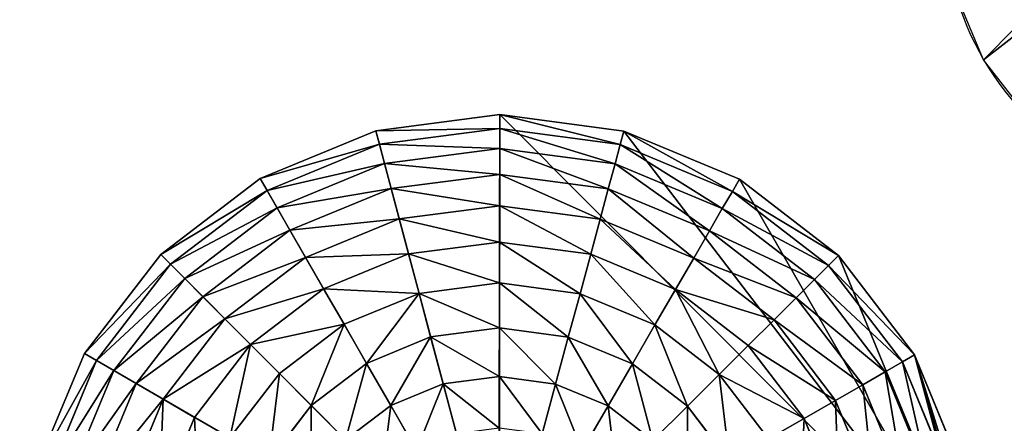
# Model space of a CAD drawing. Extents: x -6213 to -588, y -2822 to 2802.
# Drawn here: x -5015 to -4497, y -1259 to -1047 of the extents above; entities that cross this region are included whole.
import ezdxf

# ---------------------------------------------------------------- set-up
doc = ezdxf.new("R2010")
doc.units = 0
doc.layers.get('0').update_dxf_attribs({"color": 13, "linetype": 'CONTINUOUS'})

# ---------------------------------------------------------------- blocks, each defined once
blk = doc.blocks.new('SKUPINA_6')
at = {"color": 171}
blk.add_arc((1534.68, 151.39), 151.39, 89.8413, 270.1587, dxfattribs=at)
mesh = blk.add_polyface()
corners = [(1388.45, 190.58), (1388.45, 112.21), (1383.29, 151.39), (1403.57, 227.09), (1403.57, 75.7), (1427.63, 258.45), (1427.63, 44.34), (1458.99, 282.51), (1458.99, 20.28), (1495.5, 297.63), (1495.5, 5.16), (1534.68, 302.79), (1534.68, 0), (1535.1, 302.73), (1535.1, 0.06), (1573.87, 297.63), (1573.87, 5.16), (1610.38, 282.51), (1610.38, 20.28), (1641.73, 258.45), (1641.73, 44.34), (1665.79, 227.09), (1665.79, 75.7), (1680.92, 190.58), (1680.92, 112.21), (1686.08, 151.39)]
mesh.append_faces([[corners[k] for k in face] for face in [(0, 1, 2), (24, 23, 25)]], dxfattribs={"vtx0": -1})
mesh.append_faces([[corners[k] for k in face] for face in [(1, 3, 4), (4, 5, 6), (6, 7, 8), (8, 9, 10), (10, 11, 12), (12, 13, 14), (14, 15, 16), (16, 17, 18), (18, 19, 20), (20, 21, 22), (22, 23, 24)]], dxfattribs={"vtx0": -1, "vtx1": -1})
mesh.append_faces([[corners[k] for k in face] for face in [(1, 0, 3), (4, 3, 5), (6, 5, 7), (8, 7, 9), (10, 9, 11), (12, 11, 13), (14, 13, 15), (16, 15, 17), (18, 17, 19), (20, 19, 21), (22, 21, 23)]], dxfattribs={"vtx0": -1, "vtx2": -1})
blk = doc.blocks.new('SKUPINA_5')
at = {"color": 105}
for p, q in [((360.86, 1678.82), (297.44, 1661.35)), ((426.65, 1679.28), (360.86, 1678.82)), ((361.87, 1671.52, 32.93), (360.86, 1678.82)), ((425.74, 1671.97, 32.93), (426.65, 1679.28)), ((490.31, 1662.7), (426.65, 1679.28)), ((361.87, 1671.52, 32.93), (300.31, 1654.56, 32.93)), ((425.74, 1671.97, 32.93), (361.87, 1671.52, 32.93)), ((363.32, 1661.09, 64.73), (361.87, 1671.52, 32.93)), ((424.43, 1661.52, 64.73), (425.74, 1671.97, 32.93)), ((487.53, 1655.87, 32.93), (425.74, 1671.97, 32.93)), ((395.5, 1429.21), (490.31, 1662.7)), ((490.31, 1662.7), (487.53, 1655.87, 32.93)), ((547.51, 1630.2), (490.31, 1662.7)), ((297.44, 1661.35), (240.7, 1628.06)), ((300.31, 1654.56, 32.93), (297.44, 1661.35)), ((363.32, 1661.09, 64.73), (304.4, 1644.86, 64.73)), ((424.43, 1661.52, 64.73), (363.32, 1661.09, 64.73)), ((365.19, 1647.65, 94.99), (363.32, 1661.09, 64.73)), ((422.76, 1648.05, 94.99), (424.43, 1661.52, 64.73)), ((483.57, 1646.11, 64.73), (424.43, 1661.52, 64.73)), ((300.31, 1654.56, 32.93), (245.22, 1622.25, 32.93)), ((304.4, 1644.86, 64.73), (300.31, 1654.56, 32.93)), ((487.53, 1655.87, 32.93), (483.57, 1646.11, 64.73)), ((543.06, 1624.33, 32.93), (487.53, 1655.87, 32.93)), ((365.19, 1647.65, 94.99), (309.68, 1632.36, 94.99)), ((422.76, 1648.05, 94.99), (365.19, 1647.65, 94.99)), ((367.45, 1631.38, 123.35), (365.19, 1647.65, 94.99)), ((420.73, 1631.75, 123.35), (422.76, 1648.05, 94.99)), ((478.47, 1633.54, 94.99), (422.76, 1648.05, 94.99)), ((304.4, 1644.86, 64.73), (251.69, 1613.94, 64.73)), ((309.68, 1632.36, 94.99), (304.4, 1644.86, 64.73)), ((483.57, 1646.11, 64.73), (478.47, 1633.54, 94.99)), ((536.71, 1615.93, 64.73), (483.57, 1646.11, 64.73)), ((309.68, 1632.36, 94.99), (260.03, 1603.23, 94.99)), ((316.08, 1617.23, 123.35), (309.68, 1632.36, 94.99)), ((367.45, 1631.38, 123.35), (316.08, 1617.23, 123.35)), ((420.73, 1631.75, 123.35), (367.45, 1631.38, 123.35)), ((370.07, 1612.46, 149.46), (367.45, 1631.38, 123.35)), ((418.37, 1612.8, 149.46), (420.73, 1631.75, 123.35)), ((472.29, 1618.32, 123.35), (420.73, 1631.75, 123.35)), ((478.47, 1633.54, 94.99), (472.29, 1618.32, 123.35)), ((528.53, 1605.11, 94.99), (478.47, 1633.54, 94.99)), ((240.7, 1628.06), (194.51, 1581.22)), ((245.22, 1622.25, 32.93), (240.7, 1628.06)), ((543.06, 1624.33, 32.93), (547.51, 1630.2)), ((594.35, 1584.01), (547.51, 1630.2)), ((245.22, 1622.25, 32.93), (200.38, 1576.77, 32.93)), ((251.69, 1613.94, 64.73), (245.22, 1622.25, 32.93)), ((536.71, 1615.93, 64.73), (543.06, 1624.33, 32.93)), ((588.53, 1579.48, 32.93), (543.06, 1624.33, 32.93)), ((316.08, 1617.23, 123.35), (270.12, 1590.26, 123.35)), ((323.51, 1599.64, 149.46), (316.08, 1617.23, 123.35)), ((472.29, 1618.32, 123.35), (465.1, 1600.62, 149.46)), ((518.61, 1592, 123.35), (472.29, 1618.32, 123.35)), ((528.53, 1605.11, 94.99), (536.71, 1615.93, 64.73)), ((580.22, 1573.02, 64.73), (536.71, 1615.93, 64.73)), ((251.69, 1613.94, 64.73), (208.78, 1570.42, 64.73)), ((260.03, 1603.23, 94.99), (251.69, 1613.94, 64.73)), ((370.07, 1612.46, 149.46), (323.51, 1599.64, 149.46)), ((418.37, 1612.8, 149.46), (370.07, 1612.46, 149.46)), ((373.03, 1591.14, 172.98), (370.07, 1612.46, 149.46)), ((415.71, 1591.44, 172.98), (418.37, 1612.8, 149.46)), ((465.1, 1600.62, 149.46), (418.37, 1612.8, 149.46)), ((518.61, 1592, 123.35), (528.53, 1605.11, 94.99)), ((569.52, 1564.68, 94.99), (528.53, 1605.11, 94.99)), ((260.03, 1603.23, 94.99), (219.6, 1562.24, 94.99)), ((270.12, 1590.26, 123.35), (260.03, 1603.23, 94.99)), ((323.51, 1599.64, 149.46), (281.85, 1575.2, 149.46)), ((331.88, 1579.81, 172.98), (323.51, 1599.64, 149.46)), ((465.1, 1600.62, 149.46), (457.01, 1580.68, 172.98)), ((507.1, 1576.77, 149.46), (465.1, 1600.62, 149.46)), ((270.12, 1590.26, 123.35), (232.71, 1552.33, 123.35)), ((281.85, 1575.2, 149.46), (270.12, 1590.26, 123.35)), ((373.03, 1591.14, 172.98), (331.88, 1579.81, 172.98)), ((415.71, 1591.44, 172.98), (373.03, 1591.14, 172.98)), ((376.28, 1567.69, 193.62), (373.03, 1591.14, 172.98)), ((412.78, 1567.94, 193.62), (415.71, 1591.44, 172.98)), ((457.01, 1580.68, 172.98), (415.71, 1591.44, 172.98)), ((507.1, 1576.77, 149.46), (518.61, 1592, 123.35)), ((556.55, 1554.59, 123.35), (518.61, 1592, 123.35)), ((331.88, 1579.81, 172.98), (295.07, 1558.21, 172.98)), ((341.1, 1558, 193.62), (331.88, 1579.81, 172.98)), ((457.01, 1580.68, 172.98), (448.1, 1558.74, 193.62)), ((494.11, 1559.6, 172.98), (457.01, 1580.68, 172.98)), ((580.22, 1573.02, 64.73), (588.53, 1579.48, 32.93)), ((588.53, 1579.48, 32.93), (594.35, 1584.01)), ((620.85, 1524.4, 32.93), (588.53, 1579.48, 32.93)), ((627.64, 1527.27), (594.35, 1584.01)), ((281.85, 1575.2, 149.46), (247.94, 1540.81, 149.46)), ((295.07, 1558.21, 172.98), (281.85, 1575.2, 149.46)), ((494.11, 1559.6, 172.98), (507.1, 1576.77, 149.46)), ((541.48, 1542.86, 149.46), (507.1, 1576.77, 149.46)), ((569.52, 1564.68, 94.99), (580.22, 1573.02, 64.73)), ((611.15, 1520.3, 64.73), (580.22, 1573.02, 64.73)), ((376.28, 1567.69, 193.62), (341.1, 1558, 193.62)), ((412.78, 1567.94, 193.62), (376.28, 1567.69, 193.62)), ((379.79, 1542.38, 211.14), (376.28, 1567.69, 193.62)), ((409.62, 1542.59, 211.14), (412.78, 1567.94, 193.62)), ((448.1, 1558.74, 193.62), (412.78, 1567.94, 193.62)), ((556.55, 1554.59, 123.35), (569.52, 1564.68, 94.99)), ((598.65, 1515.03, 94.99), (569.52, 1564.68, 94.99)), ((448.1, 1558.74, 193.62), (438.48, 1535.07, 211.14)), ((479.83, 1540.72, 193.62), (448.1, 1558.74, 193.62)), ((479.83, 1540.72, 193.62), (494.11, 1559.6, 172.98)), ((524.5, 1529.64, 172.98), (494.11, 1559.6, 172.98)), ((341.1, 1558, 193.62), (309.62, 1539.53, 193.62)), ((351.04, 1534.46, 211.14), (341.1, 1558, 193.62)), ((541.48, 1542.86, 149.46), (556.55, 1554.59, 123.35)), ((583.51, 1508.63, 123.35), (556.55, 1554.59, 123.35)), ((524.5, 1529.64, 172.98), (541.48, 1542.86, 149.46)), ((565.92, 1501.2, 149.46), (541.48, 1542.86, 149.46)), ((379.79, 1542.38, 211.14), (351.04, 1534.46, 211.14)), ((409.62, 1542.59, 211.14), (379.79, 1542.38, 211.14)), ((383.52, 1515.54, 225.32), (379.79, 1542.38, 211.14)), ((406.27, 1515.7, 225.32), (409.62, 1542.59, 211.14)), ((438.48, 1535.07, 211.14), (409.62, 1542.59, 211.14)), ((464.42, 1520.34, 211.14), (479.83, 1540.72, 193.62)), ((505.82, 1515.09, 193.62), (479.83, 1540.72, 193.62)), ((438.48, 1535.07, 211.14), (428.29, 1509.97, 225.32)), ((464.42, 1520.34, 211.14), (438.48, 1535.07, 211.14)), ((505.82, 1515.09, 193.62), (524.5, 1529.64, 172.98)), ((546.1, 1492.83, 172.98), (524.5, 1529.64, 172.98)), ((620.85, 1524.4, 32.93), (627.64, 1527.27)), ((645.11, 1463.85), (627.64, 1527.27)), ((611.15, 1520.3, 64.73), (620.85, 1524.4, 32.93)), ((637.81, 1462.83, 32.93), (620.85, 1524.4, 32.93)), ((448.07, 1498.73, 225.32), (464.42, 1520.34, 211.14)), ((485.66, 1499.4, 211.14), (464.42, 1520.34, 211.14)), ((598.65, 1515.03, 94.99), (611.15, 1520.3, 64.73)), ((627.38, 1461.39, 64.73), (611.15, 1520.3, 64.73)), ((485.66, 1499.4, 211.14), (505.82, 1515.09, 193.62)), ((524.28, 1483.61, 193.62), (505.82, 1515.09, 193.62)), ((583.51, 1508.63, 123.35), (598.65, 1515.03, 94.99)), ((613.94, 1459.52, 94.99), (598.65, 1515.03, 94.99)), ((565.92, 1501.2, 149.46), (583.51, 1508.63, 123.35)), ((597.66, 1457.26, 123.35), (583.51, 1508.63, 123.35)), ((546.1, 1492.83, 172.98), (565.92, 1501.2, 149.46)), ((578.75, 1454.64, 149.46), (565.92, 1501.2, 149.46)), ((464.28, 1482.75, 225.32), (485.66, 1499.4, 211.14)), ((500.75, 1473.67, 211.14), (485.66, 1499.4, 211.14)), ((524.28, 1483.61, 193.62), (546.1, 1492.83, 172.98)), ((557.43, 1451.68, 172.98), (546.1, 1492.83, 172.98)), ((500.75, 1473.67, 211.14), (524.28, 1483.61, 193.62)), ((533.98, 1448.43, 193.62), (524.28, 1483.61, 193.62)), ((613.94, 1459.52, 94.99), (627.38, 1461.39, 64.73)), ((627.38, 1461.39, 64.73), (637.81, 1462.83, 32.93)), ((627.8, 1400.28, 64.73), (627.38, 1461.39, 64.73)), ((637.81, 1462.83, 32.93), (645.11, 1463.85)), ((638.26, 1398.97, 32.93), (637.81, 1462.83, 32.93)), ((645.57, 1398.06), (645.11, 1463.85)), ((557.43, 1451.68, 172.98), (578.75, 1454.64, 149.46)), ((578.75, 1454.64, 149.46), (597.66, 1457.26, 123.35)), ((579.09, 1406.34, 149.46), (578.75, 1454.64, 149.46)), ((597.66, 1457.26, 123.35), (613.94, 1459.52, 94.99)), ((598.04, 1403.98, 123.35), (597.66, 1457.26, 123.35)), ((614.34, 1401.95, 94.99), (613.94, 1459.52, 94.99))]:
    blk.add_line(p, q, dxfattribs=at)
mesh = blk.add_polyface(dxfattribs=at)
corners = [(395.5, 1429.21), (194.51, 1581.22), (162.01, 1524.02), (240.7, 1628.06), (297.44, 1661.35), (360.86, 1678.82), (426.65, 1679.28), (490.31, 1662.7)]
mesh.append_faces([[corners[k] for k in face] for face in [(0, 1, 2), (6, 0, 7)]], dxfattribs={"vtx0": -1, "color": 105})
mesh.append_faces([[corners[k] for k in face] for face in [(1, 0, 3), (3, 0, 4), (4, 0, 5), (5, 0, 6)]], dxfattribs={"vtx0": -1, "vtx1": -1, "color": 105})
mesh = blk.add_polyface(dxfattribs=at)
corners = [(361.87, 1671.52, 32.93), (297.44, 1661.35), (360.86, 1678.82), (300.31, 1654.56, 32.93)]
mesh.append_faces([[corners[k] for k in face] for face in [(0, 1, 2), (1, 0, 3)]], dxfattribs={"vtx0": -1, "color": 105})
mesh = blk.add_polyface(dxfattribs=at)
corners = [(425.74, 1671.97, 32.93), (360.86, 1678.82), (426.65, 1679.28), (361.87, 1671.52, 32.93)]
mesh.append_faces([[corners[k] for k in face] for face in [(0, 1, 2), (1, 0, 3)]], dxfattribs={"vtx0": -1, "color": 105})
mesh = blk.add_polyface(dxfattribs=at)
corners = [(487.53, 1655.87, 32.93), (426.65, 1679.28), (490.31, 1662.7), (425.74, 1671.97, 32.93)]
mesh.append_faces([[corners[k] for k in face] for face in [(0, 1, 2), (1, 0, 3)]], dxfattribs={"vtx0": -1, "color": 105})
mesh = blk.add_polyface(dxfattribs=at)
corners = [(363.32, 1661.09, 64.73), (300.31, 1654.56, 32.93), (361.87, 1671.52, 32.93), (304.4, 1644.86, 64.73)]
mesh.append_faces([[corners[k] for k in face] for face in [(0, 1, 2), (1, 0, 3)]], dxfattribs={"vtx0": -1, "color": 105})
mesh = blk.add_polyface(dxfattribs=at)
corners = [(424.43, 1661.52, 64.73), (361.87, 1671.52, 32.93), (425.74, 1671.97, 32.93), (363.32, 1661.09, 64.73)]
mesh.append_faces([[corners[k] for k in face] for face in [(0, 1, 2), (1, 0, 3)]], dxfattribs={"vtx0": -1, "color": 105})
mesh = blk.add_polyface(dxfattribs=at)
corners = [(483.57, 1646.11, 64.73), (425.74, 1671.97, 32.93), (487.53, 1655.87, 32.93), (424.43, 1661.52, 64.73)]
mesh.append_faces([[corners[k] for k in face] for face in [(0, 1, 2), (1, 0, 3)]], dxfattribs={"vtx0": -1, "color": 105})
mesh = blk.add_polyface(dxfattribs=at)
corners = [(395.5, 1429.21), (303.46, 1202.55, 32.93), (300.69, 1195.73), (307.42, 1212.31, 64.73), (312.53, 1224.88, 94.99), (318.71, 1240.1, 123.35), (325.89, 1257.8, 149.46), (333.99, 1277.74, 172.98), (342.9, 1299.68, 193.62), (352.51, 1323.35, 211.14), (362.71, 1348.45, 225.32), (373.36, 1374.68, 235.98), (384.33, 1401.71, 242.98), (395.5, 1429.21, 246.24), (490.31, 1662.7), (406.66, 1456.71, 242.98), (417.64, 1483.74, 235.98), (428.29, 1509.97, 225.32), (438.48, 1535.07, 211.14), (448.1, 1558.74, 193.62), (457.01, 1580.68, 172.98), (465.1, 1600.62, 149.46), (472.29, 1618.32, 123.35), (478.47, 1633.54, 94.99), (483.57, 1646.11, 64.73), (487.53, 1655.87, 32.93)]
mesh.append_faces([[corners[k] for k in face] for face in [(0, 1, 2), (24, 14, 25)]], dxfattribs={"vtx0": -1, "color": 105})
mesh.append_faces([[corners[k] for k in face] for face in [(1, 0, 3), (3, 0, 4), (4, 0, 5), (5, 0, 6), (6, 0, 7), (7, 0, 8), (8, 0, 9), (9, 0, 10), (10, 0, 11), (11, 0, 12), (12, 0, 13), (13, 14, 15), (15, 14, 16), (16, 14, 17), (17, 14, 18), (18, 14, 19), (19, 14, 20), (20, 14, 21), (21, 14, 22), (22, 14, 23), (23, 14, 24)]], dxfattribs={"vtx0": -1, "vtx1": -1, "color": 105})
mesh.append_faces([[corners[k] for k in face] for face in [(13, 0, 14)]], dxfattribs={"vtx0": -1, "vtx2": -1, "color": 105})
mesh = blk.add_polyface(dxfattribs=at)
corners = [(628.98, 1334.4), (490.31, 1662.7), (395.5, 1429.21), (547.51, 1630.2), (594.35, 1584.01), (627.64, 1527.27), (645.11, 1463.85), (637.27, 1366.23), (645.57, 1398.06)]
mesh.append_faces([[corners[k] for k in face] for face in [(0, 1, 2), (6, 7, 8)]], dxfattribs={"vtx0": -1, "color": 105})
mesh.append_faces([[corners[k] for k in face] for face in [(1, 0, 3), (3, 0, 4), (4, 0, 5), (5, 0, 6)]], dxfattribs={"vtx0": -1, "vtx1": -1, "color": 105})
mesh.append_faces([[corners[k] for k in face] for face in [(6, 0, 7)]], dxfattribs={"vtx0": -1, "vtx2": -1, "color": 105})
mesh = blk.add_polyface(dxfattribs=at)
corners = [(543.06, 1624.33, 32.93), (490.31, 1662.7), (547.51, 1630.2), (487.53, 1655.87, 32.93)]
mesh.append_faces([[corners[k] for k in face] for face in [(0, 1, 2), (1, 0, 3)]], dxfattribs={"vtx0": -1, "color": 105})
mesh = blk.add_polyface(dxfattribs=at)
corners = [(300.31, 1654.56, 32.93), (240.7, 1628.06), (297.44, 1661.35), (245.22, 1622.25, 32.93)]
mesh.append_faces([[corners[k] for k in face] for face in [(0, 1, 2), (1, 0, 3)]], dxfattribs={"vtx0": -1, "color": 105})
mesh = blk.add_polyface(dxfattribs=at)
corners = [(365.19, 1647.65, 94.99), (304.4, 1644.86, 64.73), (363.32, 1661.09, 64.73), (309.68, 1632.36, 94.99)]
mesh.append_faces([[corners[k] for k in face] for face in [(0, 1, 2), (1, 0, 3)]], dxfattribs={"vtx0": -1, "color": 105})
mesh = blk.add_polyface(dxfattribs=at)
corners = [(422.76, 1648.05, 94.99), (363.32, 1661.09, 64.73), (424.43, 1661.52, 64.73), (365.19, 1647.65, 94.99)]
mesh.append_faces([[corners[k] for k in face] for face in [(0, 1, 2), (1, 0, 3)]], dxfattribs={"vtx0": -1, "color": 105})
mesh = blk.add_polyface(dxfattribs=at)
corners = [(478.47, 1633.54, 94.99), (424.43, 1661.52, 64.73), (483.57, 1646.11, 64.73), (422.76, 1648.05, 94.99)]
mesh.append_faces([[corners[k] for k in face] for face in [(0, 1, 2), (1, 0, 3)]], dxfattribs={"vtx0": -1, "color": 105})
mesh = blk.add_polyface(dxfattribs=at)
corners = [(304.4, 1644.86, 64.73), (245.22, 1622.25, 32.93), (300.31, 1654.56, 32.93), (251.69, 1613.94, 64.73)]
mesh.append_faces([[corners[k] for k in face] for face in [(0, 1, 2), (1, 0, 3)]], dxfattribs={"vtx0": -1, "color": 105})
mesh = blk.add_polyface(dxfattribs=at)
corners = [(536.71, 1615.93, 64.73), (487.53, 1655.87, 32.93), (543.06, 1624.33, 32.93), (483.57, 1646.11, 64.73)]
mesh.append_faces([[corners[k] for k in face] for face in [(0, 1, 2), (1, 0, 3)]], dxfattribs={"vtx0": -1, "color": 105})
mesh = blk.add_polyface(dxfattribs=at)
corners = [(367.45, 1631.38, 123.35), (309.68, 1632.36, 94.99), (365.19, 1647.65, 94.99), (316.08, 1617.23, 123.35)]
mesh.append_faces([[corners[k] for k in face] for face in [(0, 1, 2), (1, 0, 3)]], dxfattribs={"vtx0": -1, "color": 105})
mesh = blk.add_polyface(dxfattribs=at)
corners = [(420.73, 1631.75, 123.35), (365.19, 1647.65, 94.99), (422.76, 1648.05, 94.99), (367.45, 1631.38, 123.35)]
mesh.append_faces([[corners[k] for k in face] for face in [(0, 1, 2), (1, 0, 3)]], dxfattribs={"vtx0": -1, "color": 105})
mesh = blk.add_polyface(dxfattribs=at)
corners = [(472.29, 1618.32, 123.35), (422.76, 1648.05, 94.99), (478.47, 1633.54, 94.99), (420.73, 1631.75, 123.35)]
mesh.append_faces([[corners[k] for k in face] for face in [(0, 1, 2), (1, 0, 3)]], dxfattribs={"vtx0": -1, "color": 105})
mesh = blk.add_polyface(dxfattribs=at)
corners = [(309.68, 1632.36, 94.99), (251.69, 1613.94, 64.73), (304.4, 1644.86, 64.73), (260.03, 1603.23, 94.99)]
mesh.append_faces([[corners[k] for k in face] for face in [(0, 1, 2), (1, 0, 3)]], dxfattribs={"vtx0": -1, "color": 105})
mesh = blk.add_polyface(dxfattribs=at)
corners = [(528.53, 1605.11, 94.99), (483.57, 1646.11, 64.73), (536.71, 1615.93, 64.73), (478.47, 1633.54, 94.99)]
mesh.append_faces([[corners[k] for k in face] for face in [(0, 1, 2), (1, 0, 3)]], dxfattribs={"vtx0": -1, "color": 105})
mesh = blk.add_polyface(dxfattribs=at)
corners = [(316.08, 1617.23, 123.35), (260.03, 1603.23, 94.99), (309.68, 1632.36, 94.99), (270.12, 1590.26, 123.35)]
mesh.append_faces([[corners[k] for k in face] for face in [(0, 1, 2), (1, 0, 3)]], dxfattribs={"vtx0": -1, "color": 105})
mesh = blk.add_polyface(dxfattribs=at)
corners = [(370.07, 1612.46, 149.46), (316.08, 1617.23, 123.35), (367.45, 1631.38, 123.35), (323.51, 1599.64, 149.46)]
mesh.append_faces([[corners[k] for k in face] for face in [(0, 1, 2), (1, 0, 3)]], dxfattribs={"vtx0": -1, "color": 105})
mesh = blk.add_polyface(dxfattribs=at)
corners = [(418.37, 1612.8, 149.46), (367.45, 1631.38, 123.35), (420.73, 1631.75, 123.35), (370.07, 1612.46, 149.46)]
mesh.append_faces([[corners[k] for k in face] for face in [(0, 1, 2), (1, 0, 3)]], dxfattribs={"vtx0": -1, "color": 105})
mesh = blk.add_polyface(dxfattribs=at)
corners = [(465.1, 1600.62, 149.46), (420.73, 1631.75, 123.35), (472.29, 1618.32, 123.35), (418.37, 1612.8, 149.46)]
mesh.append_faces([[corners[k] for k in face] for face in [(0, 1, 2), (1, 0, 3)]], dxfattribs={"vtx0": -1, "color": 105})
mesh = blk.add_polyface(dxfattribs=at)
corners = [(518.61, 1592, 123.35), (478.47, 1633.54, 94.99), (528.53, 1605.11, 94.99), (472.29, 1618.32, 123.35)]
mesh.append_faces([[corners[k] for k in face] for face in [(0, 1, 2), (1, 0, 3)]], dxfattribs={"vtx0": -1, "color": 105})
mesh = blk.add_polyface(dxfattribs=at)
corners = [(194.51, 1581.22), (245.22, 1622.25, 32.93), (200.38, 1576.77, 32.93), (240.7, 1628.06)]
mesh.append_faces([[corners[k] for k in face] for face in [(0, 1, 2), (1, 0, 3)]], dxfattribs={"vtx0": -1, "color": 105})
mesh = blk.add_polyface(dxfattribs=at)
corners = [(588.53, 1579.48, 32.93), (547.51, 1630.2), (594.35, 1584.01), (543.06, 1624.33, 32.93)]
mesh.append_faces([[corners[k] for k in face] for face in [(0, 1, 2), (1, 0, 3)]], dxfattribs={"vtx0": -1, "color": 105})
mesh = blk.add_polyface(dxfattribs=at)
corners = [(200.38, 1576.77, 32.93), (251.69, 1613.94, 64.73), (208.78, 1570.42, 64.73), (245.22, 1622.25, 32.93)]
mesh.append_faces([[corners[k] for k in face] for face in [(0, 1, 2), (1, 0, 3)]], dxfattribs={"vtx0": -1, "color": 105})
mesh = blk.add_polyface(dxfattribs=at)
corners = [(580.22, 1573.02, 64.73), (543.06, 1624.33, 32.93), (588.53, 1579.48, 32.93), (536.71, 1615.93, 64.73)]
mesh.append_faces([[corners[k] for k in face] for face in [(0, 1, 2), (1, 0, 3)]], dxfattribs={"vtx0": -1, "color": 105})
mesh = blk.add_polyface(dxfattribs=at)
corners = [(323.51, 1599.64, 149.46), (270.12, 1590.26, 123.35), (316.08, 1617.23, 123.35), (281.85, 1575.2, 149.46)]
mesh.append_faces([[corners[k] for k in face] for face in [(0, 1, 2), (1, 0, 3)]], dxfattribs={"vtx0": -1, "color": 105})
mesh = blk.add_polyface(dxfattribs=at)
corners = [(507.1, 1576.77, 149.46), (472.29, 1618.32, 123.35), (518.61, 1592, 123.35), (465.1, 1600.62, 149.46)]
mesh.append_faces([[corners[k] for k in face] for face in [(0, 1, 2), (1, 0, 3)]], dxfattribs={"vtx0": -1, "color": 105})
mesh = blk.add_polyface(dxfattribs=at)
corners = [(569.52, 1564.68, 94.99), (536.71, 1615.93, 64.73), (580.22, 1573.02, 64.73), (528.53, 1605.11, 94.99)]
mesh.append_faces([[corners[k] for k in face] for face in [(0, 1, 2), (1, 0, 3)]], dxfattribs={"vtx0": -1, "color": 105})
mesh = blk.add_polyface(dxfattribs=at)
corners = [(208.78, 1570.42, 64.73), (260.03, 1603.23, 94.99), (219.6, 1562.24, 94.99), (251.69, 1613.94, 64.73)]
mesh.append_faces([[corners[k] for k in face] for face in [(0, 1, 2), (1, 0, 3)]], dxfattribs={"vtx0": -1, "color": 105})
mesh = blk.add_polyface(dxfattribs=at)
corners = [(373.03, 1591.14, 172.98), (323.51, 1599.64, 149.46), (370.07, 1612.46, 149.46), (331.88, 1579.81, 172.98)]
mesh.append_faces([[corners[k] for k in face] for face in [(0, 1, 2), (1, 0, 3)]], dxfattribs={"vtx0": -1, "color": 105})
mesh = blk.add_polyface(dxfattribs=at)
corners = [(415.71, 1591.44, 172.98), (370.07, 1612.46, 149.46), (418.37, 1612.8, 149.46), (373.03, 1591.14, 172.98)]
mesh.append_faces([[corners[k] for k in face] for face in [(0, 1, 2), (1, 0, 3)]], dxfattribs={"vtx0": -1, "color": 105})
mesh = blk.add_polyface(dxfattribs=at)
corners = [(457.01, 1580.68, 172.98), (418.37, 1612.8, 149.46), (465.1, 1600.62, 149.46), (415.71, 1591.44, 172.98)]
mesh.append_faces([[corners[k] for k in face] for face in [(0, 1, 2), (1, 0, 3)]], dxfattribs={"vtx0": -1, "color": 105})
mesh = blk.add_polyface(dxfattribs=at)
corners = [(556.55, 1554.59, 123.35), (528.53, 1605.11, 94.99), (569.52, 1564.68, 94.99), (518.61, 1592, 123.35)]
mesh.append_faces([[corners[k] for k in face] for face in [(0, 1, 2), (1, 0, 3)]], dxfattribs={"vtx0": -1, "color": 105})
mesh = blk.add_polyface(dxfattribs=at)
corners = [(219.6, 1562.24, 94.99), (270.12, 1590.26, 123.35), (232.71, 1552.33, 123.35), (260.03, 1603.23, 94.99)]
mesh.append_faces([[corners[k] for k in face] for face in [(0, 1, 2), (1, 0, 3)]], dxfattribs={"vtx0": -1, "color": 105})
mesh = blk.add_polyface(dxfattribs=at)
corners = [(323.51, 1599.64, 149.46), (295.07, 1558.21, 172.98), (281.85, 1575.2, 149.46), (331.88, 1579.81, 172.98)]
mesh.append_faces([[corners[k] for k in face] for face in [(0, 1, 2), (1, 0, 3)]], dxfattribs={"vtx0": -1, "color": 105})
mesh = blk.add_polyface(dxfattribs=at)
corners = [(465.1, 1600.62, 149.46), (494.11, 1559.6, 172.98), (457.01, 1580.68, 172.98), (507.1, 1576.77, 149.46)]
mesh.append_faces([[corners[k] for k in face] for face in [(0, 1, 2), (1, 0, 3)]], dxfattribs={"vtx0": -1, "color": 105})
mesh = blk.add_polyface(dxfattribs=at)
corners = [(270.12, 1590.26, 123.35), (247.94, 1540.81, 149.46), (232.71, 1552.33, 123.35), (281.85, 1575.2, 149.46)]
mesh.append_faces([[corners[k] for k in face] for face in [(0, 1, 2), (1, 0, 3)]], dxfattribs={"vtx0": -1, "color": 105})
mesh = blk.add_polyface(dxfattribs=at)
corners = [(373.03, 1591.14, 172.98), (341.1, 1558, 193.62), (331.88, 1579.81, 172.98), (376.28, 1567.69, 193.62)]
mesh.append_faces([[corners[k] for k in face] for face in [(0, 1, 2), (1, 0, 3)]], dxfattribs={"vtx0": -1, "color": 105})
mesh = blk.add_polyface(dxfattribs=at)
corners = [(415.71, 1591.44, 172.98), (376.28, 1567.69, 193.62), (373.03, 1591.14, 172.98), (412.78, 1567.94, 193.62)]
mesh.append_faces([[corners[k] for k in face] for face in [(0, 1, 2), (1, 0, 3)]], dxfattribs={"vtx0": -1, "color": 105})
mesh = blk.add_polyface(dxfattribs=at)
corners = [(415.71, 1591.44, 172.98), (448.1, 1558.74, 193.62), (412.78, 1567.94, 193.62), (457.01, 1580.68, 172.98)]
mesh.append_faces([[corners[k] for k in face] for face in [(0, 1, 2), (1, 0, 3)]], dxfattribs={"vtx0": -1, "color": 105})
mesh = blk.add_polyface(dxfattribs=at)
corners = [(518.61, 1592, 123.35), (541.48, 1542.86, 149.46), (507.1, 1576.77, 149.46), (556.55, 1554.59, 123.35)]
mesh.append_faces([[corners[k] for k in face] for face in [(0, 1, 2), (1, 0, 3)]], dxfattribs={"vtx0": -1, "color": 105})
mesh = blk.add_polyface(dxfattribs=at)
corners = [(331.88, 1579.81, 172.98), (309.62, 1539.53, 193.62), (295.07, 1558.21, 172.98), (341.1, 1558, 193.62)]
mesh.append_faces([[corners[k] for k in face] for face in [(0, 1, 2), (1, 0, 3)]], dxfattribs={"vtx0": -1, "color": 105})
mesh = blk.add_polyface(dxfattribs=at)
corners = [(457.01, 1580.68, 172.98), (479.83, 1540.72, 193.62), (448.1, 1558.74, 193.62), (494.11, 1559.6, 172.98)]
mesh.append_faces([[corners[k] for k in face] for face in [(0, 1, 2), (1, 0, 3)]], dxfattribs={"vtx0": -1, "color": 105})
mesh = blk.add_polyface(dxfattribs=at)
corners = [(580.22, 1573.02, 64.73), (620.85, 1524.4, 32.93), (611.15, 1520.3, 64.73), (588.53, 1579.48, 32.93)]
mesh.append_faces([[corners[k] for k in face] for face in [(0, 1, 2), (1, 0, 3)]], dxfattribs={"vtx0": -1, "color": 105})
mesh = blk.add_polyface(dxfattribs=at)
corners = [(588.53, 1579.48, 32.93), (627.64, 1527.27), (620.85, 1524.4, 32.93), (594.35, 1584.01)]
mesh.append_faces([[corners[k] for k in face] for face in [(0, 1, 2), (1, 0, 3)]], dxfattribs={"vtx0": -1, "color": 105})
mesh = blk.add_polyface(dxfattribs=at)
corners = [(281.85, 1575.2, 149.46), (265.1, 1527.83, 172.98), (247.94, 1540.81, 149.46), (295.07, 1558.21, 172.98)]
mesh.append_faces([[corners[k] for k in face] for face in [(0, 1, 2), (1, 0, 3)]], dxfattribs={"vtx0": -1, "color": 105})
mesh = blk.add_polyface(dxfattribs=at)
corners = [(507.1, 1576.77, 149.46), (524.5, 1529.64, 172.98), (494.11, 1559.6, 172.98), (541.48, 1542.86, 149.46)]
mesh.append_faces([[corners[k] for k in face] for face in [(0, 1, 2), (1, 0, 3)]], dxfattribs={"vtx0": -1, "color": 105})
mesh = blk.add_polyface(dxfattribs=at)
corners = [(569.52, 1564.68, 94.99), (611.15, 1520.3, 64.73), (598.65, 1515.03, 94.99), (580.22, 1573.02, 64.73)]
mesh.append_faces([[corners[k] for k in face] for face in [(0, 1, 2), (1, 0, 3)]], dxfattribs={"vtx0": -1, "color": 105})
mesh = blk.add_polyface(dxfattribs=at)
corners = [(376.28, 1567.69, 193.62), (351.04, 1534.46, 211.14), (341.1, 1558, 193.62), (379.79, 1542.38, 211.14)]
mesh.append_faces([[corners[k] for k in face] for face in [(0, 1, 2), (1, 0, 3)]], dxfattribs={"vtx0": -1, "color": 105})
mesh = blk.add_polyface(dxfattribs=at)
corners = [(412.78, 1567.94, 193.62), (379.79, 1542.38, 211.14), (376.28, 1567.69, 193.62), (409.62, 1542.59, 211.14)]
mesh.append_faces([[corners[k] for k in face] for face in [(0, 1, 2), (1, 0, 3)]], dxfattribs={"vtx0": -1, "color": 105})
mesh = blk.add_polyface(dxfattribs=at)
corners = [(412.78, 1567.94, 193.62), (438.48, 1535.07, 211.14), (409.62, 1542.59, 211.14), (448.1, 1558.74, 193.62)]
mesh.append_faces([[corners[k] for k in face] for face in [(0, 1, 2), (1, 0, 3)]], dxfattribs={"vtx0": -1, "color": 105})
mesh = blk.add_polyface(dxfattribs=at)
corners = [(556.55, 1554.59, 123.35), (598.65, 1515.03, 94.99), (583.51, 1508.63, 123.35), (569.52, 1564.68, 94.99)]
mesh.append_faces([[corners[k] for k in face] for face in [(0, 1, 2), (1, 0, 3)]], dxfattribs={"vtx0": -1, "color": 105})
mesh = blk.add_polyface(dxfattribs=at)
corners = [(448.1, 1558.74, 193.62), (464.42, 1520.34, 211.14), (438.48, 1535.07, 211.14), (479.83, 1540.72, 193.62)]
mesh.append_faces([[corners[k] for k in face] for face in [(0, 1, 2), (1, 0, 3)]], dxfattribs={"vtx0": -1, "color": 105})
mesh = blk.add_polyface(dxfattribs=at)
corners = [(494.11, 1559.6, 172.98), (505.82, 1515.09, 193.62), (479.83, 1540.72, 193.62), (524.5, 1529.64, 172.98)]
mesh.append_faces([[corners[k] for k in face] for face in [(0, 1, 2), (1, 0, 3)]], dxfattribs={"vtx0": -1, "color": 105})
mesh = blk.add_polyface(dxfattribs=at)
corners = [(341.1, 1558, 193.62), (325.31, 1519.37, 211.14), (309.62, 1539.53, 193.62), (351.04, 1534.46, 211.14)]
mesh.append_faces([[corners[k] for k in face] for face in [(0, 1, 2), (1, 0, 3)]], dxfattribs={"vtx0": -1, "color": 105})
mesh = blk.add_polyface(dxfattribs=at)
corners = [(541.48, 1542.86, 149.46), (583.51, 1508.63, 123.35), (565.92, 1501.2, 149.46), (556.55, 1554.59, 123.35)]
mesh.append_faces([[corners[k] for k in face] for face in [(0, 1, 2), (1, 0, 3)]], dxfattribs={"vtx0": -1, "color": 105})
mesh = blk.add_polyface(dxfattribs=at)
corners = [(541.48, 1542.86, 149.46), (546.1, 1492.83, 172.98), (524.5, 1529.64, 172.98), (565.92, 1501.2, 149.46)]
mesh.append_faces([[corners[k] for k in face] for face in [(0, 1, 2), (1, 0, 3)]], dxfattribs={"vtx0": -1, "color": 105})
mesh = blk.add_polyface(dxfattribs=at)
corners = [(379.79, 1542.38, 211.14), (361.58, 1509.5, 225.32), (351.04, 1534.46, 211.14), (383.52, 1515.54, 225.32)]
mesh.append_faces([[corners[k] for k in face] for face in [(0, 1, 2), (1, 0, 3)]], dxfattribs={"vtx0": -1, "color": 105})
mesh = blk.add_polyface(dxfattribs=at)
corners = [(409.62, 1542.59, 211.14), (383.52, 1515.54, 225.32), (379.79, 1542.38, 211.14), (406.27, 1515.7, 225.32)]
mesh.append_faces([[corners[k] for k in face] for face in [(0, 1, 2), (1, 0, 3)]], dxfattribs={"vtx0": -1, "color": 105})
mesh = blk.add_polyface(dxfattribs=at)
corners = [(409.62, 1542.59, 211.14), (428.29, 1509.97, 225.32), (406.27, 1515.7, 225.32), (438.48, 1535.07, 211.14)]
mesh.append_faces([[corners[k] for k in face] for face in [(0, 1, 2), (1, 0, 3)]], dxfattribs={"vtx0": -1, "color": 105})
mesh = blk.add_polyface(dxfattribs=at)
corners = [(479.83, 1540.72, 193.62), (485.66, 1499.4, 211.14), (464.42, 1520.34, 211.14), (505.82, 1515.09, 193.62)]
mesh.append_faces([[corners[k] for k in face] for face in [(0, 1, 2), (1, 0, 3)]], dxfattribs={"vtx0": -1, "color": 105})
mesh = blk.add_polyface(dxfattribs=at)
corners = [(438.48, 1535.07, 211.14), (448.07, 1498.73, 225.32), (428.29, 1509.97, 225.32), (464.42, 1520.34, 211.14)]
mesh.append_faces([[corners[k] for k in face] for face in [(0, 1, 2), (1, 0, 3)]], dxfattribs={"vtx0": -1, "color": 105})
mesh = blk.add_polyface(dxfattribs=at)
corners = [(524.5, 1529.64, 172.98), (524.28, 1483.61, 193.62), (505.82, 1515.09, 193.62), (546.1, 1492.83, 172.98)]
mesh.append_faces([[corners[k] for k in face] for face in [(0, 1, 2), (1, 0, 3)]], dxfattribs={"vtx0": -1, "color": 105})
mesh = blk.add_polyface(dxfattribs=at)
corners = [(620.85, 1524.4, 32.93), (645.11, 1463.85), (637.81, 1462.83, 32.93), (627.64, 1527.27)]
mesh.append_faces([[corners[k] for k in face] for face in [(0, 1, 2), (1, 0, 3)]], dxfattribs={"vtx0": -1, "color": 105})
mesh = blk.add_polyface(dxfattribs=at)
corners = [(611.15, 1520.3, 64.73), (637.81, 1462.83, 32.93), (627.38, 1461.39, 64.73), (620.85, 1524.4, 32.93)]
mesh.append_faces([[corners[k] for k in face] for face in [(0, 1, 2), (1, 0, 3)]], dxfattribs={"vtx0": -1, "color": 105})
mesh = blk.add_polyface(dxfattribs=at)
corners = [(464.42, 1520.34, 211.14), (464.28, 1482.75, 225.32), (448.07, 1498.73, 225.32), (485.66, 1499.4, 211.14)]
mesh.append_faces([[corners[k] for k in face] for face in [(0, 1, 2), (1, 0, 3)]], dxfattribs={"vtx0": -1, "color": 105})
mesh = blk.add_polyface(dxfattribs=at)
corners = [(598.65, 1515.03, 94.99), (627.38, 1461.39, 64.73), (613.94, 1459.52, 94.99), (611.15, 1520.3, 64.73)]
mesh.append_faces([[corners[k] for k in face] for face in [(0, 1, 2), (1, 0, 3)]], dxfattribs={"vtx0": -1, "color": 105})
mesh = blk.add_polyface(dxfattribs=at)
corners = [(505.82, 1515.09, 193.62), (500.75, 1473.67, 211.14), (485.66, 1499.4, 211.14), (524.28, 1483.61, 193.62)]
mesh.append_faces([[corners[k] for k in face] for face in [(0, 1, 2), (1, 0, 3)]], dxfattribs={"vtx0": -1, "color": 105})
mesh = blk.add_polyface(dxfattribs=at)
corners = [(583.51, 1508.63, 123.35), (613.94, 1459.52, 94.99), (597.66, 1457.26, 123.35), (598.65, 1515.03, 94.99)]
mesh.append_faces([[corners[k] for k in face] for face in [(0, 1, 2), (1, 0, 3)]], dxfattribs={"vtx0": -1, "color": 105})
mesh = blk.add_polyface(dxfattribs=at)
corners = [(565.92, 1501.2, 149.46), (597.66, 1457.26, 123.35), (578.75, 1454.64, 149.46), (583.51, 1508.63, 123.35)]
mesh.append_faces([[corners[k] for k in face] for face in [(0, 1, 2), (1, 0, 3)]], dxfattribs={"vtx0": -1, "color": 105})
mesh = blk.add_polyface(dxfattribs=at)
corners = [(546.1, 1492.83, 172.98), (578.75, 1454.64, 149.46), (557.43, 1451.68, 172.98), (565.92, 1501.2, 149.46)]
mesh.append_faces([[corners[k] for k in face] for face in [(0, 1, 2), (1, 0, 3)]], dxfattribs={"vtx0": -1, "color": 105})
mesh = blk.add_polyface(dxfattribs=at)
corners = [(485.66, 1499.4, 211.14), (475.79, 1463.13, 225.32), (464.28, 1482.75, 225.32), (500.75, 1473.67, 211.14)]
mesh.append_faces([[corners[k] for k in face] for face in [(0, 1, 2), (1, 0, 3)]], dxfattribs={"vtx0": -1, "color": 105})
mesh = blk.add_polyface(dxfattribs=at)
corners = [(546.1, 1492.83, 172.98), (533.98, 1448.43, 193.62), (524.28, 1483.61, 193.62), (557.43, 1451.68, 172.98)]
mesh.append_faces([[corners[k] for k in face] for face in [(0, 1, 2), (1, 0, 3)]], dxfattribs={"vtx0": -1, "color": 105})
mesh = blk.add_polyface(dxfattribs=at)
corners = [(524.28, 1483.61, 193.62), (508.67, 1444.91, 211.14), (500.75, 1473.67, 211.14), (533.98, 1448.43, 193.62)]
mesh.append_faces([[corners[k] for k in face] for face in [(0, 1, 2), (1, 0, 3)]], dxfattribs={"vtx0": -1, "color": 105})
mesh = blk.add_polyface(dxfattribs=at)
corners = [(614.34, 1401.95, 94.99), (627.38, 1461.39, 64.73), (627.8, 1400.28, 64.73), (613.94, 1459.52, 94.99)]
mesh.append_faces([[corners[k] for k in face] for face in [(0, 1, 2), (1, 0, 3)]], dxfattribs={"vtx0": -1, "color": 105})
mesh = blk.add_polyface(dxfattribs=at)
corners = [(627.8, 1400.28, 64.73), (637.81, 1462.83, 32.93), (638.26, 1398.97, 32.93), (627.38, 1461.39, 64.73)]
mesh.append_faces([[corners[k] for k in face] for face in [(0, 1, 2), (1, 0, 3)]], dxfattribs={"vtx0": -1, "color": 105})
mesh = blk.add_polyface(dxfattribs=at)
corners = [(638.26, 1398.97, 32.93), (645.11, 1463.85), (645.57, 1398.06), (637.81, 1462.83, 32.93)]
mesh.append_faces([[corners[k] for k in face] for face in [(0, 1, 2), (1, 0, 3)]], dxfattribs={"vtx0": -1, "color": 105})
mesh = blk.add_polyface(dxfattribs=at)
corners = [(557.73, 1409, 172.98), (578.75, 1454.64, 149.46), (579.09, 1406.34, 149.46), (557.43, 1451.68, 172.98)]
mesh.append_faces([[corners[k] for k in face] for face in [(0, 1, 2), (1, 0, 3)]], dxfattribs={"vtx0": -1, "color": 105})
mesh = blk.add_polyface(dxfattribs=at)
corners = [(579.09, 1406.34, 149.46), (597.66, 1457.26, 123.35), (598.04, 1403.98, 123.35), (578.75, 1454.64, 149.46)]
mesh.append_faces([[corners[k] for k in face] for face in [(0, 1, 2), (1, 0, 3)]], dxfattribs={"vtx0": -1, "color": 105})
mesh = blk.add_polyface(dxfattribs=at)
corners = [(598.04, 1403.98, 123.35), (613.94, 1459.52, 94.99), (614.34, 1401.95, 94.99), (597.66, 1457.26, 123.35)]
mesh.append_faces([[corners[k] for k in face] for face in [(0, 1, 2), (1, 0, 3)]], dxfattribs={"vtx0": -1, "color": 105})
blk = doc.blocks.new('SKUPINA_4')
blk.add_blockref('SKUPINA_5', (0, 0))

msp = doc.modelspace()

# ---------------------------------------------------------------- block references
for name, p, rotation in [('SKUPINA_4', (-4594.28, -2822.47), 21.99999999998191), ('SKUPINA_6', (-5575.24, -20.52), 315.322172691848)]:
    msp.add_blockref(name, p, dxfattribs=dict(rotation=rotation))

doc.saveas('drawing.dxf')
